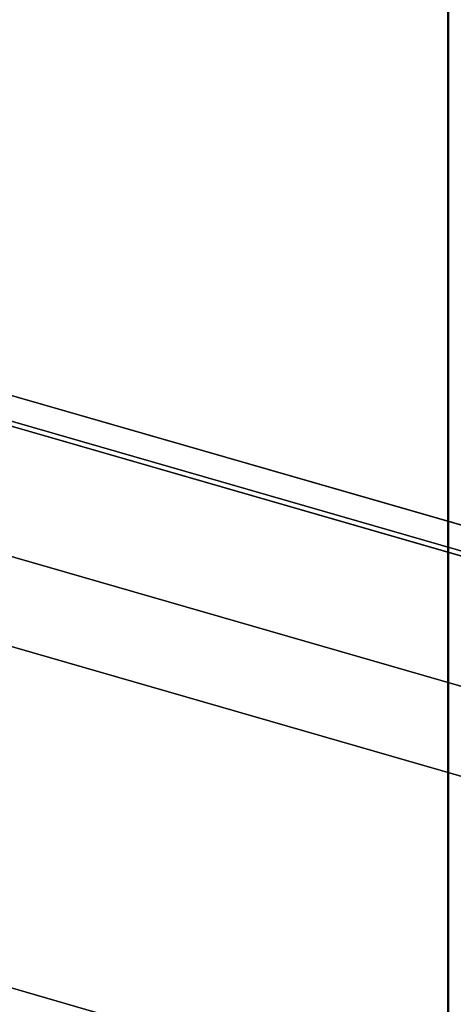
# Model space of a CAD drawing. Extents: x -2250 to 3499, y -2949 to 2325.
# Drawn here: x 1763 to 1957, y -668 to -227 of the extents above; entities that cross this region are included whole.
import ezdxf

# ---------------------------------------------------------------- set-up
doc = ezdxf.new("R2010")
doc.units = 0
doc.layers.add('layer0', color=7, linetype='CONTINUOUS')

# ---------------------------------------------------------------- blocks, each defined once
blk = doc.blocks.new('PF_OBJECT0')
at = {"layer": 'layer0'}
for p, q in [((3499.1, -969.69), (35, 30.31)), ((35, 30.31), (3499.1, -969.69)), ((3464.1, -1000), (0, 0)), ((0, 0), (3464.1, -1000))]:
    blk.add_line(p, q, dxfattribs=at)
blk = doc.blocks.new('PF_OBJECT2')
at = {"layer": 'layer0'}
for p, q in [((3464.1, -1000), (0, 0)), ((0, 0), (3464.1, -1000))]:
    blk.add_line(p, q, dxfattribs=at)
blk = doc.blocks.new('PF_OBJECT140')
at = {"layer": 'layer0'}
for p, q in [((1718.91, -383.62), (2210.81, -525.62)), ((2210.81, -525.62), (1718.91, -383.62)), ((2210.81, -539.48), (1718.91, -397.48)), ((1718.91, -397.48), (2210.81, -539.48))]:
    blk.add_line(p, q, dxfattribs=at)
blk = doc.blocks.new('PF_OBJECT141')
at = {"layer": 'layer0'}
for p, q in [((2212.81, -537.75), (1720.91, -395.75)), ((1720.91, -395.75), (2212.81, -537.75)), ((1718.91, -397.48), (2210.81, -539.48)), ((2210.81, -539.48), (1718.91, -397.48))]:
    blk.add_line(p, q, dxfattribs=at)
blk = doc.blocks.new('PF_OBJECT142')
at = {"layer": 'layer0'}
for p, q in [((1954.81, -761.18), (1954.81, 964.81)), ((1954.81, 964.81), (1954.81, -761.18))]:
    blk.add_line(p, q, dxfattribs=at)
blk = doc.blocks.new('PF_OBJECT152')
at = {"layer": 'layer0'}
for p, q in [((1954.57, -771.79), (1954.57, -159.51)), ((1954.57, -159.51), (1954.57, -771.79))]:
    blk.add_line(p, q, dxfattribs=at)
blk = doc.blocks.new('PF_OBJECT341')
at = {"layer": 'layer0'}
for p, q in [((-129.7, -115.56), (1993.8, -728.56)), ((1993.8, -728.56), (-129.7, -115.56))]:
    blk.add_line(p, q, dxfattribs=at)

msp = doc.modelspace()

# ---------------------------------------------------------------- block references
for name in ['PF_OBJECT0', 'PF_OBJECT142', 'PF_OBJECT141', 'PF_OBJECT2', 'PF_OBJECT152', 'PF_OBJECT341', 'PF_OBJECT140']:
    msp.add_blockref(name, (0, 0))

doc.saveas('drawing.dxf')
